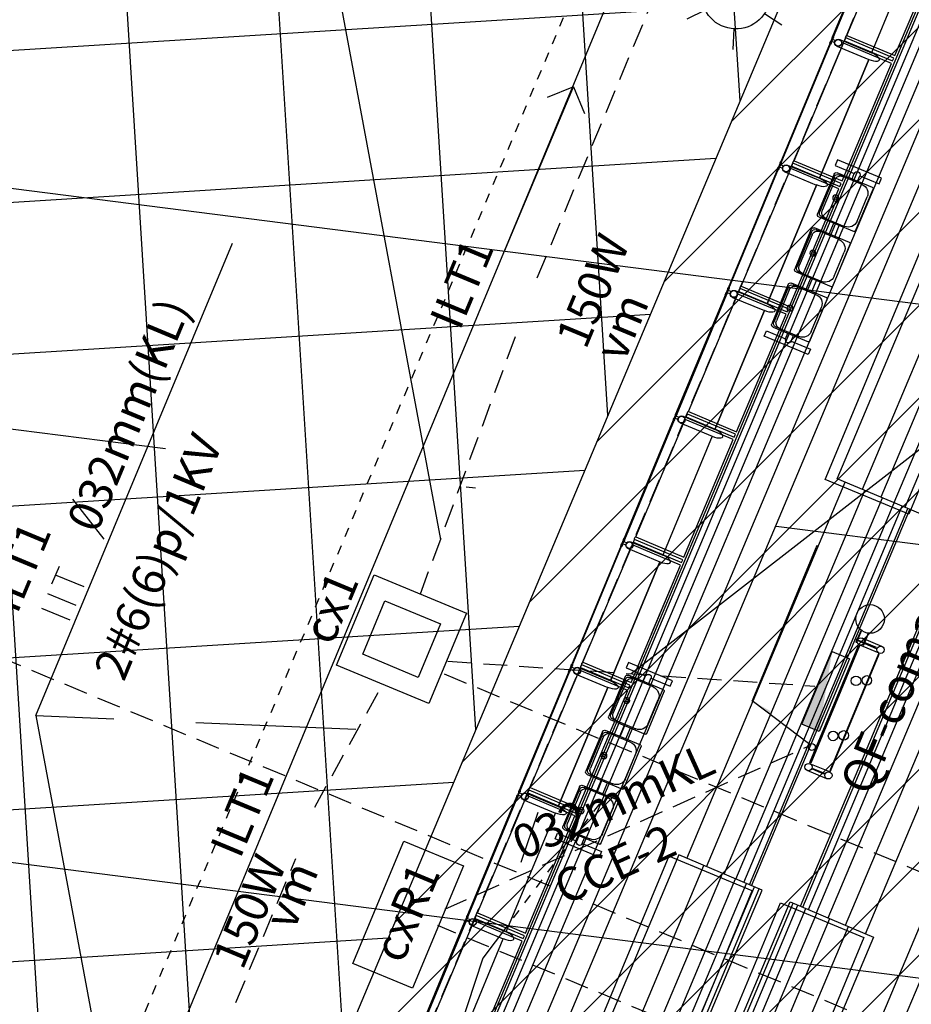
# Model space of a CAD drawing. Extents: x 322 to 701537, y 440 to 7209917.
# Drawn here: x 678175 to 678184, y 7186444 to 7186455 of the extents above; entities that cross this region are included whole.
import ezdxf

# ---------------------------------------------------------------- set-up
doc = ezdxf.new("R2010")
doc.units = 0
for name, pattern in [('CONTINUO', [0]), ('DASHDOT', [25.4, 12.7, -6.35, 0, -6.35]), ('DASHED', [0.75, 0.5, -0.25]), ('DASHED2', [0.375, 0.25, -0.125])]:
    doc.linetypes.add(name, pattern=pattern)
for name, color, linetype in [('A-02', 8, 'Continuous'), ('eletric geral', 1, 'Continuous'), ('ELÉTRICA CX', 1, 'Continuous'), ('ELÉTRICA GERAL', 1, 'Continuous'), ('ELÉTRICA GERAL 01', 7, 'Continuous'), ('ELÉTRICA TELEFONE', 220, 'CONTINUO'), ('ELÉTRICA TELEFONE TRC', 220, 'DASHED2'), ('ELÉTRICA TEXTO 03', 3, 'Continuous'), ('ELÉTRICA TUBULAC', 5, 'DASHED2'), ('ESTRUTURA METALICA', 3, 'Continuous'), ('L-CALÇADA EXISTENTE', 44, 'Continuous'), ('L-CALÇADA EXISTENTE A REMOVER', 44, 'DASHED'), ('L-OAE', 8, 'Continuous'), ('L-POSTE ILUMINAÇÃO', 2, 'Continuous'), ('LINHA CHAMADA', 10, 'Continuous'), ('PG-EIXO', 7, 'DASHDOT'), ('PG-OAE', 3, 'Continuous'), ('PG_MF', 7, 'Continuous'), ('PG_OAE', 8, 'Continuous'), ('POSTE COPEL ILUMINAÇÃO', 7, 'Continuous'), ('PROJECAO-2', 8, 'DASHED2'), ('WI_LD', 92, 'Continuous')]:
    doc.layers.add(name, color=color, linetype=linetype)
doc.layers.add('A-05', color=8, linetype='Continuous', plot=False)
doc.styles.add('REGUA140', font='simplex.shx')

# ---------------------------------------------------------------- blocks, each defined once
blk = doc.blocks.new('COBERTURA TUBO')
at = {"layer": 'A-02'}
for p, q in [((-1994.2, 281.7), (-1860.7, 281.7)), ((-1857.8, 281.7), (-1854.6, 281.7)), ((-1851.7, 281.7), (-1718.2, 281.7)), ((-1715.3, 281.7), (-1712.1, 281.7)), ((-1709.2, 281.7), (-1575.7, 281.7)), ((-1572.8, 281.7), (-1569.6, 281.7)), ((-1566.7, 281.7), (-1433.2, 281.7)), ((-1430.3, 281.7), (-1427.1, 281.7)), ((-1424.2, 281.7), (-1290.7, 281.7)), ((-1287.8, 281.7), (-1284.6, 281.7)), ((-1281.7, 281.7), (-1148.2, 281.7)), ((-1145.3, 281.7), (-1142.1, 281.7)), ((-1139.2, 281.7), (-1005.7, 281.7)), ((-1002.8, 281.7), (-999.6, 281.7)), ((-996.7, 281.7), (-863.2, 281.7)), ((-860.3, 281.7), (-857.1, 281.7)), ((-854.2, 281.7), (-720.7, 281.7)), ((-1994.2, 227), (-1860.7, 227)), ((-1857.8, 227), (-1854.6, 227)), ((-1851.7, 227), (-1718.2, 227)), ((-1715.3, 227), (-1712.1, 227)), ((-1709.2, 227), (-1575.7, 227)), ((-1572.8, 227), (-1569.6, 227)), ((-1566.7, 227), (-1433.2, 227)), ((-1511.3, 227), (-1433.2, 227)), ((-1430.3, 227), (-1427.1, 227)), ((-1430.3, 227), (-1427.1, 227)), ((-1424.2, 227), (-1290.7, 227)), ((-1424.2, 227), (-1290.7, 227)), ((-1287.8, 227), (-1284.6, 227)), ((-1287.8, 227), (-1284.6, 227)), ((-1281.7, 227), (-1148.2, 227)), ((-1281.7, 227), (-1148.2, 227)), ((-1145.3, 227), (-1142.1, 227)), ((-1145.3, 227), (-1142.1, 227)), ((-1139.2, 227), (-1005.7, 227)), ((-1139.2, 227), (-1005.7, 227)), ((-1002.8, 227), (-999.6, 227)), ((-1002.8, 227), (-999.6, 227)), ((-996.7, 227), (-863.2, 227)), ((-996.7, 227), (-863.2, 227)), ((-860.3, 227), (-857.1, 227)), ((-860.3, 227), (-857.1, 227)), ((-854.2, 227), (-720.7, 227)), ((-854.2, 227), (-720.7, 227)), ((-3000.1, 224.8), (0, 224.8)), ((-3000.1, 222.2), (0, 222.2)), ((-3000.1, 216), (0, 216)), ((-3000.1, 206.9), (0, 206.9)), ((-3000.1, 193.4), (0, 193.4)), ((-3000.1, 173.6), (0, 173.6)), ((-3000.1, 151), (0, 151)), ((-1713.8, 101.7), (-1286.3, 101.7)), ((-2283.8, 82.2), (-1713.8, 82.2)), ((-1713.8, 79.1), (-1286.3, 79.1)), ((-716.3, 82.2), (-1286.3, 82.2)), ((-2283.8, 61.1), (-1713.8, 61.1)), ((-1713.8, 59.3), (-1286.3, 59.3)), ((-716.3, 61.1), (-1286.3, 61.1)), ((-2283.8, 46.2), (-1713.8, 46.2)), ((-1713.8, 45.8), (-1286.3, 45.8)), ((-716.3, 46.2), (-1286.3, 46.2)), ((-2283.8, 33.8), (-1713.8, 33.8)), ((-1713.8, 36.7), (-1286.3, 36.7)), ((-716.3, 33.8), (-1286.3, 33.8)), ((-2283.8, 24.8), (-1713.8, 24.8)), ((-1713.8, 30.5), (-1286.3, 30.5)), ((-1713.8, 27.9), (-1286.3, 27.9)), ((-2283.8, 19.4), (-1713.8, 19.4)), ((-2283.8, -19.3), (-1713.8, -19.3)), ((-2283.8, -24.7), (-1713.8, -24.7)), ((-1713.8, -27.8), (-1286.3, -27.8)), ((-1713.8, -30.4), (-1286.3, -30.4)), ((-2283.8, -33.7), (-1713.8, -33.7)), ((-1713.8, -36.6), (-1286.3, -36.6)), ((-2283.8, -46.1), (-1713.8, -46.1)), ((-1713.8, -45.7), (-1286.3, -45.7)), ((-2283.8, -61), (-1713.8, -61)), ((-1713.8, -59.2), (-1286.3, -59.2)), ((-2283.8, -82.1), (-1713.8, -82.1)), ((-1713.8, -79), (-1286.3, -79)), ((-1713.8, -101.6), (-1286.3, -101.6)), ((-3000.1, -150.9), (0, -150.9)), ((-3000.1, -173.5), (0, -173.5))]:
    blk.add_line(p, q, dxfattribs=at)
for points in [[(-1860.7, 227), (-1860.7, 281.7, -0.350635), (-1857.8, 281.7), (-1857.8, 227)], [(-1854.6, 227), (-1854.6, 281.7, -0.350635), (-1851.7, 281.7), (-1851.7, 227)], [(-1718.2, 227), (-1718.2, 281.7, -0.350635), (-1715.3, 281.7), (-1715.3, 227)], [(-1712.1, 227), (-1712.1, 281.7, -0.350635), (-1709.2, 281.7), (-1709.2, 227)], [(-1575.7, 227), (-1575.7, 281.7, -0.350635), (-1572.8, 281.7), (-1572.8, 227)], [(-1569.6, 227), (-1569.6, 281.7, -0.350635), (-1566.7, 281.7), (-1566.7, 227)], [(-1433.2, 227), (-1433.2, 281.7, -0.350635), (-1430.3, 281.7), (-1430.3, 227)], [(-1427.1, 227), (-1427.1, 281.7, -0.350635), (-1424.2, 281.7), (-1424.2, 227)], [(-1290.7, 227), (-1290.7, 281.7, -0.350635), (-1287.8, 281.7), (-1287.8, 227)], [(-1284.6, 227), (-1284.6, 281.7, -0.350635), (-1281.7, 281.7), (-1281.7, 227)], [(-1148.2, 227), (-1148.2, 281.7, -0.350635), (-1145.3, 281.7), (-1145.3, 227)], [(-1142.1, 227), (-1142.1, 281.7, -0.350635), (-1139.2, 281.7), (-1139.2, 227)], [(-1005.7, 227), (-1005.7, 281.7, -0.350635), (-1002.8, 281.7), (-1002.8, 227)], [(-999.6, 227), (-999.6, 281.7, -0.350635), (-996.7, 281.7), (-996.7, 227)], [(-863.2, 227), (-863.2, 281.7, -0.350635), (-860.3, 281.7), (-860.3, 227)], [(-857.1, 227), (-857.1, 281.7, -0.350635), (-854.2, 281.7), (-854.2, 227)]]:
    blk.add_lwpolyline(points, format="xyb", dxfattribs=at)
for points in [[(-2283.8, 110.8), (-2283.8, 16.1), (-1713.8, 16.1), (-1713.8, 110.8)], [(-716.3, 110.8), (-716.3, 16.1), (-1286.3, 16.1), (-1286.3, 110.8)], [(-2283.8, -110.7), (-2283.8, -16), (-1713.8, -16), (-1713.8, -110.7)]]:
    blk.add_lwpolyline(points, close=True, dxfattribs=at)
for centre in [(-1531.3, 0.1), (-1468.8, 0.1)]:
    blk.add_circle(centre, 5, dxfattribs=at)
blk = doc.blocks.new('SIMB_LUMIN1')
at = {"layer": 'POSTE COPEL ILUMINAÇÃO'}
for p, q in [((0.019, 0.48), (0.03, 0.767)), ((-0.406, 0.256), (-0.65, 0.409)), ((0.425, 0.224), (0.679, 0.358)), ((-0.425, -0.224), (-0.679, -0.358)), ((0.406, -0.256), (0.65, -0.409)), ((-0.019, -0.48), (-0.03, -0.767))]:
    blk.add_line(p, q, dxfattribs=at)
blk.add_ellipse((0, 0), major_axis=(-0.339, 0.339), ratio=1, start_param=3.907711, end_param=10.190896, dxfattribs=at)
blk = doc.blocks.new('CADEIRAS 1')
at = {"layer": 'A-02'}
for p, q in [((-16.3, -91.3), (-16.3, -51.3)), ((-13.8, -48.8), (31.2, -48.8)), ((-11.3, -50), (28.7, -50)), ((33.7, -51.3), (33.7, -91.3)), ((46.2, -91.3), (46.2, -51.3)), ((48.7, -48.8), (93.7, -48.8)), ((51.2, -50), (91.2, -50)), ((96.2, -51.3), (96.2, -91.3)), ((108.7, -91.3), (108.7, -51.3)), ((111.2, -48.8), (156.2, -48.8)), ((113.7, -50), (153.7, -50)), ((158.7, -51.3), (158.7, -91.3)), ((-15, -80), (-15, -53.8)), ((-8.8, -51.9), (26.2, -51.9)), ((32.5, -53.8), (32.5, -80)), ((47.5, -80), (47.5, -53.8)), ((53.7, -51.9), (88.7, -51.9)), ((95, -53.8), (95, -80)), ((110, -80), (110, -53.8)), ((116.2, -51.9), (151.2, -51.9)), ((157.5, -53.8), (157.5, -80)), ((-16.3, -68.1), (-22.5, -68.1)), ((46.2, -68.1), (33.7, -68.1)), ((108.7, -68.1), (96.2, -68.1)), ((165, -68.1), (158.7, -68.1)), ((-16.3, -74.4), (-22.5, -74.4)), ((46.2, -74.4), (33.7, -74.4)), ((108.7, -74.4), (96.2, -74.4)), ((165, -74.4), (158.7, -74.4)), ((32.5, -92.5), (-15, -92.5)), ((22.5, -90), (-5, -90)), ((95, -92.5), (47.5, -92.5)), ((85, -90), (57.5, -90)), ((157.5, -92.5), (110, -92.5)), ((147.5, -90), (120, -90))]:
    blk.add_line(p, q, dxfattribs=at)
for points in [[(-22.5, -74.4), (-22.5, -96.3), (-28.8, -96.3), (-28.8, -46.3), (-22.5, -46.3), (-22.5, -68.1)], [(165, -74.4), (165, -96.3), (171.2, -96.3), (171.2, -46.3), (165, -46.3), (165, -68.1)]]:
    blk.add_lwpolyline(points, dxfattribs=at)
for centre, radius in [((8.7, -60), 3.13), ((8.7, -60), 1.25), ((71.2, -60), 3.13), ((71.2, -60), 1.25), ((133.7, -60), 3.13), ((133.7, -60), 1.25)]:
    blk.add_circle(centre, radius, dxfattribs=at)
for centre, radius, start, end in [((-13.8, -51.3), 2.5, 89.9999, 179.9999), ((-11.3, -53.8), 3.75, 89.9999, 179.9999), ((28.7, -53.8), 3.75, 359.9999, 89.9999), ((31.2, -51.3), 2.5, 359.9999, 89.9999), ((48.7, -51.3), 2.5, 89.9999, 179.9999), ((51.2, -53.8), 3.75, 89.9999, 179.9999), ((91.2, -53.8), 3.75, 359.9999, 89.9999), ((93.7, -51.3), 2.5, 359.9999, 89.9999), ((111.2, -51.3), 2.5, 89.9999, 179.9999), ((113.7, -53.8), 3.75, 89.9999, 179.9999), ((153.7, -53.8), 3.75, 359.9999, 89.9999), ((156.2, -51.3), 2.5, 359.9999, 89.9999), ((-8.8, -58.1), 6.25, 89.9999, 179.9999), ((26.2, -58.1), 6.25, 359.9999, 89.9999), ((53.7, -58.1), 6.25, 89.9999, 179.9999), ((88.7, -58.1), 6.25, 359.9999, 89.9999), ((116.2, -58.1), 6.25, 89.9999, 179.9999), ((151.2, -58.1), 6.25, 359.9999, 89.9999), ((-22.5, -71.3), 3.12, 90, 270), ((165, -71.3), 3.12, 270, 90), ((-5, -80), 10, 179.9999, 269.9999), ((22.5, -80), 10, 269.9999, 359.9999), ((57.5, -80), 10, 179.9999, 269.9999), ((85, -80), 10, 269.9999, 359.9999), ((120, -80), 10, 179.9999, 269.9999), ((147.5, -80), 10, 269.9999, 359.9999), ((-15, -91.3), 1.25, 179.9999, 269.9999), ((32.5, -91.3), 1.25, 269.9999, 359.9999), ((47.5, -91.3), 1.25, 179.9999, 269.9999), ((95, -91.3), 1.25, 269.9999, 359.9999), ((110, -91.3), 1.25, 179.9999, 269.9999), ((157.5, -91.3), 1.25, 269.9999, 359.9999)]:
    blk.add_arc(centre, radius, start, end, dxfattribs=at)
blk = doc.blocks.new('ESTACAO TUBO SENTIDO PINHERINHO')
at = {"layer": 'A-05'}
for p, q in [((-19.955, 5.633), (-18.597, 5.633)), ((-18.597, 5.625), (-19.955, 5.625)), ((-18.608, 5.634), (-18.596, 5.634)), ((-18.596, 5.625), (-18.608, 5.625)), ((-18.597, 5.633), (-18.597, 5.625)), ((-18.596, 5.634), (-18.596, 5.625)), ((-18.591, 5.634), (-18.579, 5.634)), ((-18.591, 5.625), (-18.591, 5.634)), ((-18.536, 5.633), (-18.591, 5.633)), ((-18.591, 5.633), (-18.591, 5.625)), ((-18.591, 5.625), (-18.536, 5.625)), ((-18.579, 5.625), (-18.591, 5.625)), ((-18.551, 5.625), (-18.576, 5.625)), ((-18.576, 5.625), (-18.576, 5.591)), ((-18.551, 5.591), (-18.551, 5.625)), ((-18.535, 5.634), (-18.547, 5.634)), ((-18.547, 5.625), (-18.535, 5.625)), ((-18.536, 5.625), (-18.536, 5.633)), ((-18.535, 5.625), (-18.535, 5.634)), ((-18.518, 5.634), (-18.53, 5.634)), ((-18.53, 5.634), (-18.53, 5.625)), ((-18.53, 5.625), (-18.53, 5.633)), ((-18.53, 5.633), (-17.172, 5.633)), ((-17.172, 5.625), (-18.53, 5.625)), ((-18.53, 5.625), (-18.518, 5.625)), ((-17.183, 5.634), (-17.171, 5.634)), ((-17.171, 5.625), (-17.183, 5.625)), ((-17.172, 5.633), (-17.172, 5.625)), ((-17.171, 5.634), (-17.171, 5.625)), ((-17.166, 5.634), (-17.154, 5.634)), ((-17.166, 5.625), (-17.166, 5.634)), ((-17.111, 5.633), (-17.166, 5.633)), ((-17.166, 5.633), (-17.166, 5.625)), ((-17.166, 5.625), (-17.111, 5.625)), ((-17.154, 5.625), (-17.166, 5.625)), ((-17.126, 5.625), (-17.151, 5.625)), ((-17.151, 5.625), (-17.151, 5.591)), ((-17.126, 5.591), (-17.126, 5.625)), ((-17.11, 5.634), (-17.122, 5.634)), ((-17.122, 5.625), (-17.11, 5.625)), ((-17.111, 5.625), (-17.111, 5.633)), ((-17.11, 5.625), (-17.11, 5.634)), ((-17.093, 5.634), (-17.105, 5.634)), ((-17.105, 5.634), (-17.105, 5.625)), ((-15.747, 5.633), (-17.105, 5.633)), ((-17.105, 5.633), (-17.105, 5.625)), ((-17.105, 5.625), (-17.093, 5.625)), ((-17.105, 5.625), (-15.747, 5.625)), ((-15.758, 5.634), (-15.746, 5.634)), ((-15.746, 5.625), (-15.758, 5.625)), ((-15.747, 5.625), (-15.747, 5.633)), ((-15.746, 5.634), (-15.746, 5.625)), ((-15.741, 5.634), (-15.729, 5.634)), ((-15.741, 5.625), (-15.741, 5.634)), ((-15.686, 5.633), (-15.741, 5.633)), ((-15.741, 5.633), (-15.741, 5.625)), ((-15.741, 5.625), (-15.686, 5.625)), ((-15.729, 5.625), (-15.741, 5.625)), ((-15.701, 5.625), (-15.726, 5.625)), ((-15.726, 5.625), (-15.726, 5.591)), ((-15.701, 5.591), (-15.701, 5.625)), ((-15.685, 5.634), (-15.697, 5.634)), ((-15.697, 5.625), (-15.685, 5.625)), ((-15.686, 5.625), (-15.686, 5.633)), ((-15.685, 5.625), (-15.685, 5.634)), ((-15.668, 5.634), (-15.68, 5.634)), ((-15.68, 5.634), (-15.68, 5.625)), ((-14.322, 5.633), (-15.68, 5.633)), ((-15.68, 5.633), (-15.68, 5.625)), ((-15.68, 5.625), (-15.668, 5.625)), ((-15.68, 5.625), (-14.322, 5.625)), ((-14.333, 5.634), (-14.321, 5.634)), ((-14.321, 5.625), (-14.333, 5.625)), ((-14.322, 5.625), (-14.322, 5.633)), ((-14.321, 5.634), (-14.321, 5.625)), ((-14.316, 5.634), (-14.304, 5.634)), ((-14.316, 5.625), (-14.316, 5.634)), ((-14.316, 5.625), (-14.316, 5.633)), ((-14.316, 5.633), (-14.261, 5.633)), ((-14.261, 5.625), (-14.316, 5.625)), ((-14.304, 5.625), (-14.316, 5.625)), ((-14.301, 5.625), (-14.276, 5.625)), ((-14.301, 5.591), (-14.301, 5.625)), ((-14.276, 5.625), (-14.276, 5.591)), ((-14.26, 5.634), (-14.272, 5.634)), ((-14.272, 5.625), (-14.26, 5.625)), ((-14.261, 5.633), (-14.261, 5.625)), ((-14.26, 5.625), (-14.26, 5.634)), ((-14.243, 5.634), (-14.255, 5.634)), ((-14.255, 5.634), (-14.255, 5.625)), ((-14.255, 5.625), (-14.255, 5.633)), ((-14.255, 5.633), (-12.897, 5.633)), ((-14.255, 5.625), (-14.243, 5.625)), ((-12.897, 5.625), (-14.255, 5.625)), ((-12.908, 5.634), (-12.896, 5.634)), ((-12.896, 5.625), (-12.908, 5.625)), ((-12.897, 5.633), (-12.897, 5.625)), ((-12.896, 5.634), (-12.896, 5.625)), ((-12.891, 5.634), (-12.879, 5.634)), ((-12.891, 5.625), (-12.891, 5.634)), ((-12.891, 5.625), (-12.891, 5.633)), ((-12.891, 5.633), (-12.836, 5.633)), ((-12.836, 5.625), (-12.891, 5.625)), ((-12.879, 5.625), (-12.891, 5.625)), ((-12.876, 5.625), (-12.851, 5.625)), ((-12.876, 5.591), (-12.876, 5.625)), ((-12.851, 5.625), (-12.851, 5.591)), ((-12.835, 5.634), (-12.847, 5.634)), ((-12.847, 5.625), (-12.835, 5.625)), ((-12.836, 5.633), (-12.836, 5.625)), ((-12.835, 5.625), (-12.835, 5.634)), ((-12.818, 5.634), (-12.83, 5.634)), ((-12.83, 5.634), (-12.83, 5.625)), ((-12.83, 5.625), (-12.83, 5.633)), ((-12.83, 5.633), (-11.472, 5.633)), ((-11.472, 5.625), (-12.83, 5.625)), ((-12.83, 5.625), (-12.818, 5.625)), ((-11.483, 5.634), (-11.471, 5.634)), ((-11.471, 5.625), (-11.483, 5.625)), ((-11.472, 5.633), (-11.472, 5.625)), ((-11.471, 5.634), (-11.471, 5.625)), ((-11.466, 5.634), (-11.454, 5.634)), ((-11.466, 5.625), (-11.466, 5.634)), ((-11.411, 5.633), (-11.466, 5.633)), ((-11.466, 5.633), (-11.466, 5.625)), ((-11.466, 5.625), (-11.411, 5.625)), ((-11.454, 5.625), (-11.466, 5.625)), ((-11.426, 5.625), (-11.451, 5.625)), ((-11.451, 5.625), (-11.451, 5.591)), ((-11.426, 5.591), (-11.426, 5.625)), ((-11.41, 5.634), (-11.422, 5.634)), ((-11.422, 5.625), (-11.41, 5.625)), ((-11.411, 5.625), (-11.411, 5.633)), ((-11.41, 5.625), (-11.41, 5.634)), ((-11.393, 5.634), (-11.405, 5.634)), ((-11.405, 5.634), (-11.405, 5.625)), ((-10.047, 5.633), (-11.405, 5.633)), ((-11.405, 5.633), (-11.405, 5.625)), ((-11.405, 5.625), (-11.393, 5.625)), ((-11.405, 5.625), (-10.047, 5.625)), ((-10.058, 5.634), (-10.046, 5.634)), ((-10.046, 5.625), (-10.058, 5.625)), ((-10.047, 5.625), (-10.047, 5.633)), ((-10.046, 5.634), (-10.046, 5.625)), ((-10.041, 5.634), (-10.029, 5.634)), ((-10.041, 5.625), (-10.041, 5.634)), ((-9.986, 5.633), (-10.041, 5.633)), ((-10.041, 5.633), (-10.041, 5.625)), ((-10.041, 5.625), (-9.986, 5.625)), ((-10.029, 5.625), (-10.041, 5.625)), ((-10.001, 5.625), (-10.026, 5.625)), ((-10.026, 5.625), (-10.026, 5.591)), ((-10.001, 5.591), (-10.001, 5.625)), ((-9.985, 5.634), (-9.997, 5.634)), ((-9.997, 5.625), (-9.985, 5.625)), ((-9.986, 5.625), (-9.986, 5.633)), ((-9.985, 5.625), (-9.985, 5.634)), ((-9.968, 5.634), (-9.98, 5.634)), ((-9.98, 5.634), (-9.98, 5.625)), ((-8.622, 5.633), (-9.98, 5.633)), ((-9.98, 5.633), (-9.98, 5.625)), ((-9.98, 5.625), (-9.968, 5.625)), ((-9.98, 5.625), (-8.622, 5.625)), ((-8.633, 5.634), (-8.621, 5.634)), ((-8.621, 5.625), (-8.633, 5.625)), ((-8.622, 5.625), (-8.622, 5.633)), ((-8.621, 5.634), (-8.621, 5.625)), ((-8.616, 5.634), (-8.604, 5.634)), ((-8.616, 5.625), (-8.616, 5.634)), ((-8.616, 5.625), (-8.616, 5.633)), ((-8.616, 5.633), (-8.561, 5.633)), ((-8.561, 5.625), (-8.616, 5.625)), ((-8.604, 5.625), (-8.616, 5.625)), ((-8.601, 5.625), (-8.576, 5.625)), ((-8.601, 5.591), (-8.601, 5.625)), ((-8.576, 5.625), (-8.576, 5.591)), ((-8.56, 5.634), (-8.572, 5.634)), ((-8.572, 5.625), (-8.56, 5.625)), ((-8.561, 5.633), (-8.561, 5.625)), ((-8.56, 5.625), (-8.56, 5.634)), ((-8.543, 5.634), (-8.555, 5.634)), ((-8.555, 5.634), (-8.555, 5.625)), ((-8.555, 5.625), (-8.555, 5.633)), ((-8.555, 5.633), (-7.197, 5.633)), ((-8.555, 5.625), (-8.543, 5.625)), ((-7.197, 5.625), (-8.555, 5.625)), ((-18.601, 5.555), (-18.601, 5.193)), ((-18.525, 5.555), (-18.525, 5.193)), ((-17.176, 5.555), (-17.176, 5.193)), ((-17.1, 5.555), (-17.1, 5.193)), ((-15.751, 5.555), (-15.751, 5.193)), ((-15.675, 5.555), (-15.675, 5.193)), ((-14.326, 5.555), (-14.326, 5.193)), ((-14.25, 5.555), (-14.25, 5.193)), ((-12.901, 5.555), (-12.901, 5.193)), ((-12.825, 5.555), (-12.825, 5.193)), ((-11.476, 5.555), (-11.476, 5.193)), ((-11.4, 5.555), (-11.4, 5.193)), ((-10.051, 5.555), (-10.051, 5.193)), ((-9.975, 5.555), (-9.975, 5.193)), ((-8.626, 5.555), (-8.626, 5.193)), ((-8.55, 5.555), (-8.55, 5.193)), ((-19.95, 5.193), (-18.601, 5.193)), ((-18.525, 5.193), (-17.176, 5.193)), ((-17.1, 5.193), (-15.751, 5.193)), ((-15.751, 5.193), (-17.1, 5.193)), ((-15.675, 5.193), (-14.326, 5.193)), ((-14.326, 5.193), (-15.675, 5.193)), ((-12.901, 5.193), (-14.25, 5.193)), ((-12.901, 5.193), (-14.25, 5.193)), ((-12.825, 5.193), (-11.476, 5.193)), ((-11.476, 5.193), (-12.825, 5.193)), ((-11.4, 5.193), (-10.051, 5.193)), ((-10.051, 5.193), (-11.4, 5.193)), ((-10.051, 5.193), (-11.4, 5.193)), ((-9.975, 5.193), (-8.626, 5.193)), ((-8.626, 5.193), (-9.975, 5.193)), ((-7.201, 5.193), (-8.55, 5.193)), ((-7.201, 5.193), (-8.55, 5.193)), ((-17.138, 3.924), (-22.838, 3.924)), ((-17.138, 2.977), (-17.138, 3.924)), ((-12.863, 2.977), (-12.863, 3.924)), ((-12.863, 3.924), (-7.163, 3.924)), ((-22.838, 2.977), (-17.138, 2.977)), ((-15.751, 2.704), (-15.751, 2.93)), ((-15.675, 2.704), (-15.675, 2.93)), ((-14.326, 2.704), (-14.326, 2.93)), ((-14.176, 2.973, 0), (-14.313, 2.973, 0)), ((-14.313, 2.973, 0), (-14.313, 2.968, 0)), ((-14.178, 2.968, 0), (-14.313, 2.968, 0)), ((-14.178, 2.892, 0), (-14.313, 2.892, 0)), ((-14.313, 2.892, 0), (-14.313, 2.887, 0)), ((-14.28, 2.978, 0), (-14.296, 2.978, 0)), ((-14.296, 2.978, 0), (-14.296, 2.973, 0)), ((-14.291, 2.968, 0), (-14.291, 2.892, 0)), ((-14.285, 2.968, 0), (-14.285, 2.892, 0)), ((-14.28, 2.978, 0), (-14.28, 2.973, 0)), ((-14.25, 2.704), (-14.25, 2.93)), ((-7.163, 2.977), (-12.863, 2.977)), ((-14.176, 2.887, 0), (-14.313, 2.887, 0)), ((-14.296, 2.882, 0), (-14.296, 2.887, 0)), ((-14.28, 2.882, 0), (-14.296, 2.882, 0)), ((-14.28, 2.882, 0), (-14.28, 2.887, 0)), ((-22.838, 2.656), (-17.138, 2.656)), ((-17.138, 2.656), (-17.138, 1.709)), ((-17.138, 1.709), (-22.838, 1.709))]:
    blk.add_line(p, q, dxfattribs=at)
for points in [[(-14.336, 2.925), (-15.665, 2.925), (-15.665, 2.935), (-14.336, 2.935)], [(-15.713, 2.882), (-15.708, 2.882), (-15.708, 2.752), (-15.718, 2.752), (-15.718, 2.882)], [(-14.288, 2.882), (-14.293, 2.882), (-14.293, 2.752), (-14.283, 2.752), (-14.283, 2.882)], [(-14.336, 2.709), (-15.665, 2.709), (-15.665, 2.699), (-14.336, 2.699)]]:
    blk.add_lwpolyline(points, close=True, dxfattribs=at)
for centre, radius in [((-18.563, 5.555), 0.0381), ((-18.563, 5.555), 0.035), ((-17.138, 5.555), 0.0381), ((-17.138, 5.555), 0.035), ((-15.713, 5.555), 0.0381), ((-15.713, 5.555), 0.035), ((-14.288, 5.555), 0.0381), ((-14.288, 5.555), 0.035), ((-12.863, 5.555), 0.0381), ((-12.863, 5.555), 0.035), ((-11.438, 5.555), 0.0381), ((-11.438, 5.555), 0.035), ((-10.013, 5.555), 0.0381), ((-10.013, 5.555), 0.035), ((-8.588, 5.555), 0.0381), ((-8.588, 5.555), 0.035), ((-14.033, 2.93, 0), 0.15), ((-15.713, 2.93), 0.038), ((-14.288, 2.93), 0.038), ((-14.288, 2.93), 0.038), ((-14.288, 2.93), 0.038), ((-15.313, 2.817), 0.05), ((-14.688, 2.817), 0.05), ((-15.713, 2.704), 0.038), ((-14.288, 2.704), 0.038)]:
    blk.add_circle(centre, radius, dxfattribs=at)
for centre, radius, start, end in [((-18.594, 5.613), 0.025, 55.0859, 124.9165), ((-18.594, 5.645), 0.025, 235.0861, 304.9163), ((-18.563, 5.555), 0.038, 70.7963, 109.2061), ((-18.533, 5.613), 0.025, 55.0858, 124.9164), ((-18.533, 5.645), 0.025, 235.086, 304.9163), ((-17.169, 5.613), 0.025, 55.0848, 124.9153), ((-17.169, 5.645), 0.025, 235.0849, 304.9152), ((-17.138, 5.555), 0.038, 70.7951, 109.2049), ((-17.108, 5.613), 0.025, 55.0847, 124.9152), ((-17.108, 5.645), 0.025, 235.0848, 304.9151), ((-15.744, 5.613), 0.025, 55.0848, 124.9153), ((-15.744, 5.645), 0.025, 235.0849, 304.9152), ((-15.713, 5.555), 0.038, 70.7951, 109.2049), ((-15.683, 5.613), 0.025, 55.0847, 124.9152), ((-15.683, 5.645), 0.025, 235.0848, 304.9151), ((-14.319, 5.613), 0.025, 55.0848, 124.9153), ((-14.319, 5.645), 0.025, 235.0849, 304.9152), ((-14.288, 5.555), 0.038, 70.7951, 109.2049), ((-14.258, 5.613), 0.025, 55.0847, 124.9152), ((-14.258, 5.645), 0.025, 235.0848, 304.9151), ((-12.894, 5.613), 0.025, 55.0848, 124.9153), ((-12.894, 5.645), 0.025, 235.0849, 304.9152), ((-12.863, 5.555), 0.038, 70.7951, 109.2049), ((-12.833, 5.613), 0.025, 55.0847, 124.9152), ((-12.833, 5.645), 0.025, 235.0848, 304.9151), ((-11.469, 5.613), 0.025, 55.0848, 124.9153), ((-11.469, 5.645), 0.025, 235.0849, 304.9152), ((-11.438, 5.555), 0.038, 70.7951, 109.2049), ((-11.408, 5.613), 0.025, 55.0847, 124.9152), ((-11.408, 5.645), 0.025, 235.0848, 304.9151), ((-10.044, 5.613), 0.025, 55.0848, 124.9153), ((-10.044, 5.645), 0.025, 235.0849, 304.9152), ((-10.013, 5.555), 0.038, 70.7951, 109.2049), ((-9.983, 5.613), 0.025, 55.0847, 124.9152), ((-9.983, 5.645), 0.025, 235.0848, 304.9151), ((-8.619, 5.613), 0.025, 55.0848, 124.9153), ((-8.619, 5.645), 0.025, 235.0849, 304.9152), ((-8.588, 5.555), 0.038, 70.7951, 109.2049), ((-8.558, 5.613), 0.025, 55.0847, 124.9152), ((-8.558, 5.645), 0.025, 235.0848, 304.9151)]:
    blk.add_arc(centre, radius, start, end, dxfattribs=at)
for centre in [(-18.563, 5.193), (-14.288, 5.193), (-12.863, 5.193), (-8.588, 5.193)]:
    blk.add_ellipse(centre, major_axis=(0, -0.104), ratio=0.365185, start_param=4.712389, end_param=7.853982, dxfattribs=at)
at = {"layer": 'A-05', "extrusion": (0, 0, -1)}
for centre in [(-17.138, 5.193), (-15.713, 5.193), (-11.438, 5.193), (-10.013, 5.193)]:
    blk.add_ellipse(centre, major_axis=(0, -0.104), ratio=0.365185, start_param=4.712389, end_param=7.853982, dxfattribs=at)
at = {"layer": 'A-05', "xscale": -0.01000000000000001, "yscale": 0.01, "zscale": 0.01, "rotation": 359.9999995996318}
for p in [(-15.713, 5.555), (-10.013, 5.555)]:
    blk.add_blockref('CADEIRAS 1', p, dxfattribs=at)
blk = doc.blocks.new('rrt')
at = {"layer": 'ELÉTRICA GERAL'}
for p, q in [((-16.6, 0), (-16.6, 32.2)), ((0, 0), (0, 32.2)), ((11.1, 32.2), (31.3, 32.2)), ((21.2, 0), (21.2, 32.2))]:
    blk.add_line(p, q, dxfattribs=at)

msp = doc.modelspace()

# ---------------------------------------------------------------- hatches: boundary and pattern name
at = {"layer": 'PG-OAE'}
h = msp.add_hatch(dxfattribs=at)
h.set_pattern_fill('ANSI37', color=256, scale=0.5, angle=158.8529, style=0)
h.set_pattern_definition([(3.56553, (678440.1651, 7187017.9097), (-0.0987267, 1.584427), []), (93.56553, (678440.1651, 7187017.9097), (-1.584427, -0.0987267), [])])
h.paths.add_polyline_path([(678251.967, 7186530.55), (678240.276, 7186532.125), (678228.173, 7186503.33), (678228.47, 7186503.291), (678216.261, 7186475.563), (678199.173, 7186435.541), (678187.474, 7186407.254), (678199.461, 7186405.633)])
h.paths.add_polyline_path([(678193.115, 7186478.573), (678204.438, 7186506.582), (678191.298, 7186508.352), (678138.882, 7186383.947), (678152.021, 7186382.17), (678163.919, 7186410.409), (678163.918, 7186410.409), (678176.252, 7186438.473)])
at = {"layer": 'PG_OAE'}
h = msp.add_hatch(dxfattribs=at)
h.set_pattern_fill('ANSI31', color=256, scale=5.5, style=0)
h.set_pattern_definition([(45, (0, 0), (-0.486135912066, 0.486135912066), [])])
h.paths.add_polyline_path([(678187.512, 7186436.978), (678176.252, 7186438.473), (678193.115, 7186478.573), (678204.364, 7186477.059)])

# ---------------------------------------------------------------- linework, layer by layer
at = {"layer": 'ELÉTRICA CX', "elevation": 0}
for points in [[(678178.427, 7186447.791), (678178.821, 7186448.737), (678179.789, 7186448.335), (678179.395, 7186447.388)], [(678178.701, 7186447.904), (678178.934, 7186448.463), (678179.515, 7186448.222), (678179.282, 7186447.662)], [(678183.304, 7186447.171), (678183.621, 7186447.933), (678183.802, 7186447.858), (678183.485, 7186447.096)]]:
    msp.add_lwpolyline(points, close=True, dxfattribs=at)
at = {"layer": 'ELÉTRICA CX'}
msp.add_solid([(678183.304, 7186447.171, 0), (678183.621, 7186447.933, 0), (678183.485, 7186447.096, 0)], dxfattribs=at)
at = {"layer": 'ELÉTRICA GERAL 01'}
for p, q in [((678178.418, 7186454.993, 0), (678179.515, 7186449.105, 0)), ((678175.277, 7186447.262, 0), (678177.335, 7186452.209, 0)), ((678184.576, 7186450.078, 0), (678181.515, 7186447.701, 0)), ((678182.783, 7186447.414, 0), (678183.462, 7186449.046, 0)), ((678183.387, 7186446.959, 0), (678182.795, 7186447.408, 0)), ((678175.277, 7186447.262, 0), (678176.312, 7186441.708, 0)), ((678175.277, 7186447.262, 0), (678176.093, 7186447.228, 0)), ((678176.953, 7186447.191, 0), (678178.628, 7186447.121, 0))]:
    msp.add_line(p, q, dxfattribs=at)
msp.add_solid([(678182.795, 7186447.408, 0), (678182.975, 7186447.309, 0), (678182.964, 7186447.282, 0)], dxfattribs=at)
at = {"layer": 'ELÉTRICA TELEFONE'}
msp.add_line((678180.36, 7186445.726, 0), (678180.539, 7186446.249, 0), dxfattribs=at)
at = {"layer": 'ELÉTRICA TELEFONE', "elevation": 0}
msp.add_lwpolyline([(678178.599, 7186444.667), (678179.132, 7186445.947), (678179.756, 7186445.687), (678179.223, 7186444.407)], close=True, dxfattribs=at)
at = {"layer": 'ELÉTRICA TELEFONE'}
msp.add_circle((678183.408, 7186446.933, 0), 0.0362, dxfattribs=at)
at = {"layer": 'ELÉTRICA TELEFONE TRC'}
for p, q in [((678179.56, 7186445.235, 0), (678183.372, 7186446.942, 0)), ((678197.68, 7186437.495, 0), (678179.488, 7186445.062, 0))]:
    msp.add_line(p, q, dxfattribs=at)
at = {"layer": 'ELÉTRICA TEXTO 03'}
msp.add_line((678175.659, 7186449.529, 0), (678175.989, 7186449.109, 0), dxfattribs=at)
at = {"layer": 'ELÉTRICA TUBULAC'}
for p, q in [((678180.531, 7186451.848, 0), (678182.608, 7186456.842, 0)), ((678179.305, 7186448.536, 0), (678180.315, 7186451.268, 0)), ((678209.742, 7186433.381, 0), (678168.02, 7186450.734, 0)), ((678179.592, 7186447.831, 0), (678183.438, 7186447.571, 0)), ((678179.554, 7186447.699, 0), (678199.084, 7186439.583, 0)), ((678178.198, 7186446.303, 0), (678178.911, 7186447.589, 0)), ((678175.931, 7186440.793, 0), (678178, 7186445.765, 0))]:
    msp.add_line(p, q, dxfattribs=at)
at = {"layer": 'ESTRUTURA METALICA', "color": 7}
msp.add_line((678198.802, 7186496.892, 0), (678166.929, 7186420.26, 0), dxfattribs=at)
at = {"layer": 'L-CALÇADA EXISTENTE', "lineweight": -2}
msp.add_lwpolyline([(678180.217, 7186445.064), (678179.959, 7186444.721), (678178.833, 7186441.288), (678178.781, 7186438.699), (678177.145, 7186439.226)], dxfattribs=at)
at = {"layer": 'L-CALÇADA EXISTENTE A REMOVER', "lineweight": -2, "ltscale": 0.05, "flags": 128}
msp.add_lwpolyline([(678181.181, 7186446.339), (678180.217, 7186445.064)], dxfattribs=at)
at = {"layer": 'L-OAE', "lineweight": -2}
msp.add_lwpolyline([(678187.512, 7186436.978), (678176.252, 7186438.473), (678193.115, 7186478.573), (678204.364, 7186477.059), (678187.512, 7186436.978)], dxfattribs=at)
at = {"layer": 'LINHA CHAMADA'}
for p, q in [((678180.187, 7186452.127), (678180.911, 7186453.848)), ((678180.911, 7186453.848), (678180.634, 7186453.735)), ((678180.911, 7186453.848), (678181.025, 7186453.57))]:
    msp.add_line(p, q, dxfattribs=at)
at = {"layer": 'PG-EIXO', "lineweight": -2, "ltscale": 0.5, "flags": 128}
msp.add_lwpolyline([(678379.73, 7186423.758, 0.016189), (678365.712, 7186426.005), (678365.712, 7186426.005), (678036.527, 7186467.878), (678036.527, 7186467.878, 0.004285), (678032.794, 7186468.32), (678032.794, 7186468.32), (678013.601, 7186470.428), (678032.794, 7186468.32), (678032.794, 7186468.32, -0.004285), (678036.527, 7186467.878)], format="xyb", dxfattribs=at)
at = {"layer": 'PG_MF', "linetype": 'DASHED', "ltscale": 0.1}
msp.add_line((678166.486, 7186420.567), (678198.695, 7186497.058), dxfattribs=at)
at = {"layer": 'PG_MF'}
for p, q in [((678227.942, 7186446.049), (678159.543, 7186454.75)), ((678165.731, 7186446.906), (678213.53, 7186440.826))]:
    msp.add_line(p, q, dxfattribs=at)
at = {"layer": 'PROJECAO-2', "linetype": 'DASHED2'}
msp.add_lwpolyline([(678176.771, 7186434.089), (678175.453, 7186434.644), (678187.102, 7186462.292)], dxfattribs=at)
at = {"layer": 'WI_LD'}
msp.add_circle((678141.428, 7186521.869), 23395.135, dxfattribs=at)

# ---------------------------------------------------------------- block references
at = {"linetype": 'Continuous', "rotation": 67.41658141382652}
msp.add_blockref('ESTACAO TUBO SENTIDO PINHERINHO', (678192.112, 7186460.106, 0), dxfattribs=at)
at = {"layer": 'A-02', "xscale": 0.01, "yscale": 0.01, "zscale": 0.01, "rotation": 67.16515833065215}
msp.add_blockref('COBERTURA TUBO', (678189.685, 7186461.167), dxfattribs=at)
at = {"layer": 'eletric geral', "xscale": 0.01000000001762033, "yscale": 0.01000000015174061, "zscale": 0.01, "rotation": 67.41658154304791}
msp.add_blockref('rrt', (678175.699, 7186448.415, 0), dxfattribs=at)
at = {"layer": 'L-POSTE ILUMINAÇÃO', "color": 1, "lineweight": -2, "xscale": 0.7499999999907475, "yscale": 0.75, "zscale": 0.75, "rotation": 358.8953333425909}
msp.add_blockref('SIMB_LUMIN1', (678182.612, 7186454.814), dxfattribs=at)

# ---------------------------------------------------------------- texts
at = {"layer": 'ELÉTRICA TEXTO 03', "style": 'REGUA140'}
for s, rotation, p in [('150W', 67.4166, (678181.039, 7186451.085, 0)), ('ILT1', 67.4166, (678179.717, 7186451.282, 0)), ('vm', 67.4166, (678181.442, 7186450.951, 0)), ('032mm(KL)', 67.4166, (678175.915, 7186449.16, 0)), ('2#6(6)p/1KV', 67.4166, (678176.198, 7186447.607, 0)), ('QF-comando1', 67.4166, (678184.017, 7186446.409, 0)), ('ILT1', 67.4166, (678175.08, 7186448.314, 0)), ('cx1', 67.4166, (678178.381, 7186447.985, 0)), ('032mmKL', 24.282, (678180.375, 7186445.746, 0)), ('ILT1', 67.4166, (678177.416, 7186445.75, 0)), ('CCE-2', 24.282, (678180.814, 7186445.274, 0)), ('150W', 67.4166, (678177.442, 7186444.584, 0)), ('vm', 67.4166, (678177.979, 7186444.997, 0)), ('cxR1', 67.4166, (678179.117, 7186444.651, 0))]:
    msp.add_text(s, height=0.35, rotation=rotation, dxfattribs=at).set_placement(p)

doc.saveas('drawing.dxf')
